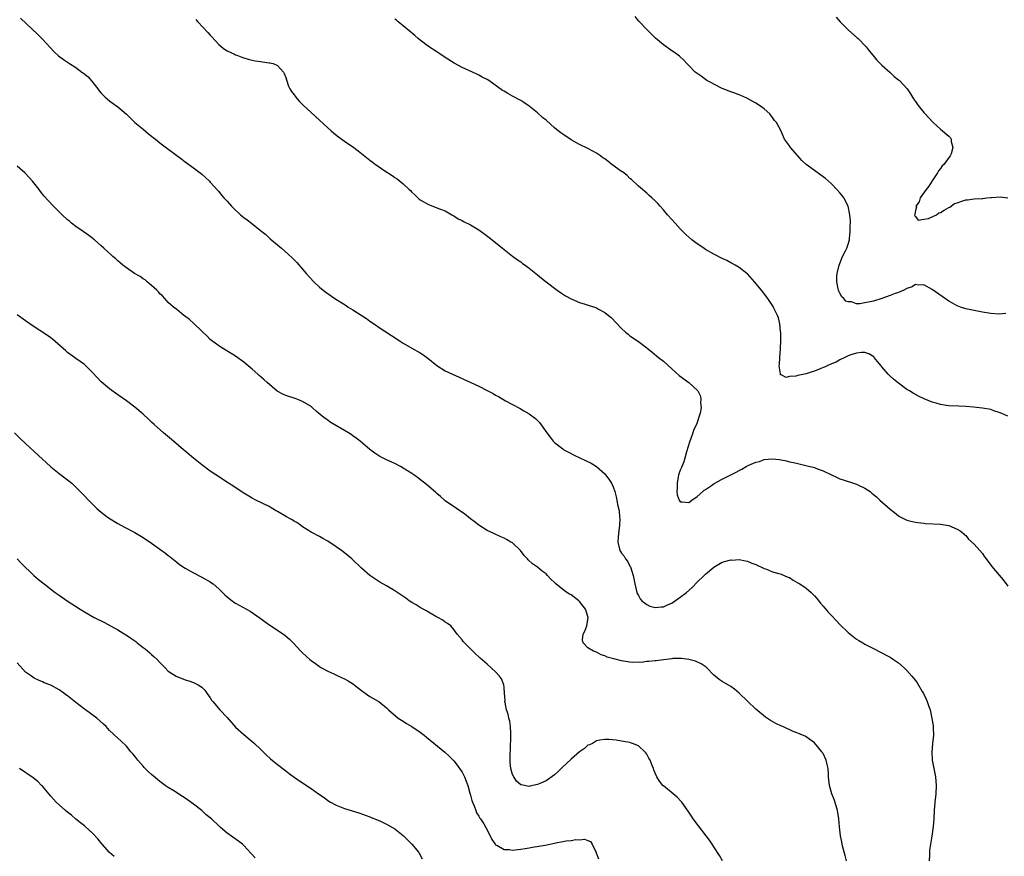
# Model space of a CAD drawing. Units: inches. Extents: x 2547945 to 2550000, y 1518000 to 1521000.
# Drawn here: x 2549378 to 2549612, y 1520330 to 1520529 of the extents above; entities that cross this region are included whole.
import ezdxf

# ---------------------------------------------------------------- set-up
doc = ezdxf.new("R2010")
doc.units = ezdxf.units.IN
doc.header["$MEASUREMENT"] = 0
doc.layers.add('LD25471518_10ft', color=82, linetype='Continuous')

msp = doc.modelspace()

# ---------------------------------------------------------------- linework, layer by layer
at = {"layer": 'LD25471518_10ft'}
for points, elevation in [([(2549612.56, 1520459.44), (2549611, 1520459.33), (2549609, 1520459.44), (2549607, 1520459.77), (2549605, 1520460.16), (2549603, 1520460.59), (2549601.75, 1520461), (2549601, 1520461.27), (2549599.88, 1520461.88), (2549599, 1520462.39), (2549595, 1520465.14), (2549593, 1520466.28), (2549591.76, 1520466.24), (2549591, 1520466.34), (2549590.21, 1520465.79), (2549589, 1520465.43), (2549588.27, 1520465), (2549587, 1520464.47), (2549586.21, 1520464.21), (2549585, 1520463.71), (2549583, 1520463.02), (2549581, 1520462.42), (2549580.2, 1520462.2), (2549579, 1520461.96), (2549577.74, 1520461.74), (2549577, 1520461.77), (2549575.8, 1520462.2), (2549575, 1520462.23), (2549574.43, 1520462.43), (2549573.97, 1520463), (2549573.46, 1520463.46), (2549573, 1520464.33), (2549572.74, 1520464.74), (2549572.66, 1520465), (2549572.64, 1520465.37), (2549572.27, 1520467), (2549572.33, 1520468.33), (2549572.41, 1520469), (2549572.88, 1520471), (2549573, 1520471.36), (2549573.68, 1520473), (2549574.38, 1520474.38), (2549574.66, 1520475), (2549574.73, 1520475.27), (2549575, 1520476), (2549575.29, 1520477), (2549575.34, 1520477.34), (2549575.48, 1520479), (2549575.46, 1520480.54), (2549575.52, 1520481), (2549575.54, 1520481.54), (2549575.43, 1520483), (2549575.02, 1520485.02), (2549573.96, 1520487), (2549573.55, 1520487.55), (2549573, 1520488.21), (2549572.31, 1520489), (2549571, 1520490.33), (2549569.61, 1520491.61), (2549568.46, 1520492.46), (2549567, 1520493.5), (2549565.02, 1520495), (2549563.95, 1520495.95), (2549563, 1520497), (2549561.25, 1520499), (2549561, 1520499.41), (2549559.86, 1520501), (2549559.56, 1520501.56), (2549559, 1520502.87), (2549557.89, 1520505), (2549557.46, 1520505.46), (2549557, 1520506.2), (2549556.35, 1520507), (2549555, 1520508.2), (2549553.9, 1520509), (2549553, 1520509.61), (2549550.81, 1520510.81), (2549549.41, 1520511.41), (2549549, 1520511.56), (2549547.97, 1520511.97), (2549547, 1520512.31), (2549545.21, 1520513), (2549545, 1520513.09), (2549543, 1520514.08), (2549542.42, 1520514.42), (2549541.35, 1520515), (2549541, 1520515.22), (2549539.98, 1520515.98), (2549539, 1520516.65), (2549538.57, 1520517), (2549537, 1520518.57), (2549536.58, 1520519), (2549535.84, 1520519.84), (2549534.77, 1520520.77), (2549534.49, 1520521), (2549533.63, 1520521.63), (2549533, 1520522.05), (2549531, 1520523.47), (2549529.09, 1520525.09), (2549528.07, 1520526.07), (2549527, 1520527.12), (2549525.15, 1520529.15), (2549524.23, 1520530.23)], 8800), ([(2549377.81, 1520529.81), (2549381.93, 1520525.93), (2549383, 1520524.85), (2549385.83, 1520521.83), (2549386.86, 1520520.86), (2549387.99, 1520519.99), (2549389.47, 1520519), (2549391, 1520518.05), (2549392.42, 1520517), (2549392.76, 1520516.76), (2549393.87, 1520515.87), (2549395, 1520514.53), (2549396.21, 1520513), (2549396.54, 1520512.54), (2549397, 1520511.96), (2549397.47, 1520511.47), (2549397.96, 1520511), (2549399, 1520510.12), (2549399.64, 1520509.64), (2549401, 1520508.7), (2549403, 1520506.98), (2549403.97, 1520505.97), (2549405.05, 1520505), (2549407, 1520503.35), (2549408.31, 1520502.31), (2549409, 1520501.73), (2549409.42, 1520501.42), (2549409.95, 1520501), (2549411, 1520500.13), (2549415, 1520497.14), (2549416.2, 1520496.2), (2549417, 1520495.6), (2549419, 1520494.16), (2549420.57, 1520493), (2549421, 1520492.66), (2549421.85, 1520491.85), (2549422.8, 1520491), (2549423, 1520490.79), (2549424.77, 1520488.77), (2549425, 1520488.53), (2549425.68, 1520487.68), (2549426.25, 1520487), (2549427, 1520486.19), (2549428.06, 1520485), (2549428.52, 1520484.52), (2549430.18, 1520483), (2549430.63, 1520482.63), (2549431, 1520482.35), (2549431.81, 1520481.81), (2549432.79, 1520481), (2549435, 1520479.26), (2549436.25, 1520478.25), (2549437, 1520477.51), (2549437.29, 1520477.28), (2549439, 1520475.8), (2549439.99, 1520475), (2549441.59, 1520473.59), (2549442.63, 1520472.63), (2549443.62, 1520471.62), (2549445, 1520470.06), (2549445.88, 1520469), (2549447.67, 1520467), (2549449, 1520465.75), (2549449.88, 1520465), (2549450.52, 1520464.52), (2549452.69, 1520463), (2549455.36, 1520461.36), (2549455.88, 1520461), (2549457, 1520460.34), (2549458.96, 1520459.04), (2549460.26, 1520458.26), (2549461, 1520457.65), (2549461.42, 1520457.42), (2549461.99, 1520457), (2549462.6, 1520456.6), (2549463, 1520456.29), (2549466.2, 1520454.2), (2549467.99, 1520453), (2549469, 1520452.36), (2549471, 1520451.19), (2549473, 1520450.07), (2549473.67, 1520449.67), (2549474.83, 1520448.83), (2549477, 1520447.09), (2549479, 1520445.82), (2549480.69, 1520445), (2549482.3, 1520444.3), (2549487, 1520442.15), (2549489, 1520441.14), (2549490.39, 1520440.39), (2549491, 1520440.02), (2549491.67, 1520439.67), (2549493.32, 1520438.68), (2549495, 1520437.75), (2549496.8, 1520436.8), (2549497.74, 1520436.26), (2549499, 1520435.57), (2549500.47, 1520434.47), (2549501, 1520433.97), (2549501.45, 1520433.45), (2549503.2, 1520431), (2549503.96, 1520429.96), (2549504.73, 1520429), (2549505, 1520428.7), (2549507, 1520427.17), (2549507.28, 1520427), (2549508.38, 1520426.38), (2549509.68, 1520425.68), (2549513.75, 1520423.75), (2549515, 1520422.97), (2549517, 1520421.23), (2549517.2, 1520421), (2549517.98, 1520419.98), (2549518.64, 1520419), (2549519, 1520418.13), (2549519.43, 1520417), (2549519.75, 1520415.75), (2549519.9, 1520415), (2549520.07, 1520413.93), (2549520.42, 1520412.42), (2549520.52, 1520411), (2549520.56, 1520410.56), (2549520.51, 1520409), (2549520.32, 1520407.68), (2549520.22, 1520406.22), (2549520.11, 1520405), (2549520.56, 1520403), (2549520.74, 1520402.74), (2549521, 1520402.32), (2549521.62, 1520401.62), (2549521.96, 1520401), (2549522.45, 1520400.45), (2549523, 1520399.28), (2549523.1, 1520399.1), (2549523.77, 1520397), (2549524.14, 1520395), (2549524.65, 1520393), (2549524.75, 1520392.75), (2549525, 1520392.25), (2549525.47, 1520391.47), (2549525.86, 1520391), (2549527, 1520390.1), (2549527.75, 1520389.75), (2549529, 1520389.41), (2549530.46, 1520389.54), (2549531, 1520389.54), (2549531.97, 1520390.03), (2549533, 1520390.44), (2549533.32, 1520390.68), (2549535, 1520391.82), (2549536.45, 1520393), (2549537.81, 1520394.19), (2549539, 1520395.4), (2549540.66, 1520397), (2549541, 1520397.36), (2549543, 1520399.04), (2549545, 1520400.21), (2549546.68, 1520400.68), (2549547, 1520400.73), (2549547.29, 1520400.71), (2549549, 1520400.8), (2549550.55, 1520400.55), (2549551, 1520400.42), (2549552.02, 1520399.98), (2549553, 1520399.61), (2549555, 1520398.66), (2549555.5, 1520398.5), (2549557, 1520397.93), (2549558.47, 1520397.53), (2549559, 1520397.36), (2549560.65, 1520396.65), (2549561, 1520396.52), (2549561.92, 1520395.92), (2549563, 1520395.3), (2549563.44, 1520395), (2549565, 1520393.97), (2549566.18, 1520393), (2549566.61, 1520392.61), (2549567, 1520392.2), (2549567.56, 1520391.56), (2549568.43, 1520390.43), (2549569, 1520389.72), (2549570.26, 1520388.26), (2549571, 1520387.45), (2549572.21, 1520386.21), (2549573, 1520385.35), (2549575, 1520383.41), (2549577, 1520381.85), (2549577.55, 1520381.55), (2549578.49, 1520381), (2549579, 1520380.68), (2549581, 1520379.62), (2549583, 1520378.62), (2549584.01, 1520378.01), (2549585, 1520377.53), (2549585.8, 1520377), (2549587, 1520376.17), (2549588.37, 1520375), (2549589, 1520374.34), (2549590.2, 1520373), (2549590.57, 1520372.57), (2549591, 1520372), (2549591.42, 1520371.42), (2549592.62, 1520369.38), (2549592.92, 1520368.91), (2549593.58, 1520367.58), (2549593.82, 1520367), (2549594.2, 1520365.8), (2549594.51, 1520365), (2549594.63, 1520364.63), (2549595.27, 1520361.27), (2549595.27, 1520361), (2549595.25, 1520360.75), (2549595.32, 1520359), (2549595.12, 1520357), (2549594.93, 1520354.93), (2549595.03, 1520353), (2549595.78, 1520349), (2549595.97, 1520347), (2549595.87, 1520345), (2549595.63, 1520343), (2549595.47, 1520341), (2549595.38, 1520339), (2549595.23, 1520337.23), (2549594.9, 1520334.9), (2549594.58, 1520333), (2549594.41, 1520331.59), (2549594.36, 1520331), (2549594.37, 1520330.37), (2549594.33, 1520329)], 8830), ([(2549419.53, 1520529.53), (2549420.06, 1520529), (2549422.45, 1520526.45), (2549423, 1520525.81), (2549423.35, 1520525.35), (2549425, 1520523.6), (2549425.68, 1520523), (2549426.42, 1520522.42), (2549427, 1520522.05), (2549428.74, 1520521.26), (2549429, 1520521.12), (2549429.36, 1520521), (2549430.53, 1520520.53), (2549431, 1520520.39), (2549432.05, 1520520.05), (2549433, 1520519.86), (2549433.69, 1520519.69), (2549435, 1520519.51), (2549435.42, 1520519.42), (2549437, 1520519.23), (2549437.18, 1520519.18), (2549438, 1520519), (2549439, 1520518.56), (2549440.46, 1520517), (2549440.64, 1520516.64), (2549441, 1520515.69), (2549441.14, 1520515.14), (2549441.64, 1520513.64), (2549441.95, 1520513), (2549442.36, 1520512.36), (2549443, 1520511.57), (2549443.22, 1520511.22), (2549443.41, 1520511), (2549444.14, 1520510.14), (2549445.14, 1520509.14), (2549447, 1520507.38), (2549451, 1520503.73), (2549451.83, 1520503), (2549452.45, 1520502.45), (2549453.56, 1520501.56), (2549455, 1520500.5), (2549457.23, 1520499), (2549458.24, 1520498.24), (2549459, 1520497.55), (2549461, 1520495.98), (2549461.58, 1520495.58), (2549462.36, 1520495), (2549462.76, 1520494.76), (2549464.35, 1520493.65), (2549466.36, 1520492.36), (2549467, 1520491.83), (2549467.52, 1520491.52), (2549469, 1520490.35), (2549470.42, 1520489), (2549470.73, 1520488.73), (2549471, 1520488.4), (2549471.72, 1520487.72), (2549472.42, 1520487), (2549472.74, 1520486.74), (2549473, 1520486.55), (2549475, 1520485.42), (2549476.05, 1520485), (2549477, 1520484.64), (2549477.62, 1520484.38), (2549479, 1520483.9), (2549480.55, 1520483), (2549481, 1520482.76), (2549482.05, 1520482.05), (2549483, 1520481.58), (2549483.35, 1520481.35), (2549485, 1520480.57), (2549487, 1520479.38), (2549487.55, 1520479), (2549488.39, 1520478.39), (2549490.19, 1520477), (2549492.66, 1520475), (2549493, 1520474.71), (2549495, 1520473.13), (2549496.24, 1520472.24), (2549497, 1520471.73), (2549497.41, 1520471.41), (2549498.01, 1520471), (2549499, 1520470.28), (2549501, 1520468.67), (2549501.91, 1520467.91), (2549503.02, 1520467.02), (2549505.68, 1520465), (2549506.46, 1520464.46), (2549507.68, 1520463.68), (2549509, 1520462.95), (2549511, 1520462.11), (2549512.31, 1520461.69), (2549515, 1520460.77), (2549515.51, 1520460.49), (2549517, 1520459.72), (2549517.9, 1520459), (2549518.49, 1520458.49), (2549521, 1520455.85), (2549521.97, 1520455), (2549522.55, 1520454.55), (2549523, 1520454.17), (2549525, 1520452.77), (2549527, 1520451.3), (2549528.28, 1520450.28), (2549529.83, 1520449), (2549531, 1520448.06), (2549533, 1520446.29), (2549534.72, 1520444.72), (2549537, 1520442.99), (2549539, 1520441.2), (2549539.14, 1520441), (2549539.78, 1520439.78), (2549539.87, 1520439), (2549539.82, 1520438.18), (2549539.93, 1520437), (2549539.69, 1520435.69), (2549539.52, 1520435), (2549539, 1520433.47), (2549538.82, 1520433), (2549538.2, 1520431.8), (2549537.99, 1520431), (2549537.46, 1520429.46), (2549537.26, 1520429), (2549536.71, 1520427.29), (2549536.64, 1520427), (2549536.48, 1520426.48), (2549536.08, 1520425), (2549535.87, 1520424.13), (2549535.34, 1520423), (2549535.28, 1520422.72), (2549535, 1520422.16), (2549534.57, 1520421), (2549534.21, 1520419), (2549534.24, 1520417.76), (2549534.2, 1520417), (2549534.27, 1520416.27), (2549534.69, 1520415), (2549535, 1520414.54), (2549535.41, 1520414.59), (2549537, 1520414.42), (2549537.72, 1520415), (2549539, 1520415.88), (2549540.35, 1520417), (2549540.66, 1520417.34), (2549541, 1520417.48), (2549542.44, 1520418.44), (2549543.08, 1520418.92), (2549545, 1520419.95), (2549548.33, 1520421.67), (2549549, 1520422.06), (2549549.68, 1520422.32), (2549550.72, 1520423), (2549551, 1520423.16), (2549551.33, 1520423.33), (2549553, 1520424.05), (2549553.83, 1520424.17), (2549555, 1520424.67), (2549556.86, 1520424.86), (2549558.67, 1520424.67), (2549559, 1520424.57), (2549560.31, 1520424.31), (2549561, 1520424.11), (2549561.93, 1520423.93), (2549563, 1520423.67), (2549565.19, 1520423.19), (2549567, 1520422.72), (2549567.48, 1520422.52), (2549569, 1520421.98), (2549571, 1520421), (2549572.38, 1520420.38), (2549573, 1520420.09), (2549573.82, 1520419.82), (2549575, 1520419.39), (2549575.31, 1520419.31), (2549577, 1520418.79), (2549577.43, 1520418.57), (2549579, 1520417.86), (2549580.2, 1520417), (2549580.65, 1520416.65), (2549581, 1520416.35), (2549581.75, 1520415.75), (2549582.56, 1520415), (2549585, 1520412.85), (2549586.04, 1520412.04), (2549587, 1520411.23), (2549587.14, 1520411.14), (2549587.41, 1520411), (2549589, 1520410.21), (2549589.95, 1520409.95), (2549591, 1520409.71), (2549591.62, 1520409.62), (2549593, 1520409.47), (2549593.44, 1520409.44), (2549597, 1520409.28), (2549599, 1520408.97), (2549601, 1520408.1), (2549601.65, 1520407.65), (2549602.49, 1520407), (2549602.74, 1520406.74), (2549603, 1520406.56), (2549603.68, 1520405.68), (2549605, 1520404.47), (2549606.39, 1520403), (2549607, 1520402.23), (2549607.5, 1520401.5), (2549607.9, 1520401), (2549609.2, 1520399.2), (2549611, 1520397.11), (2549611.96, 1520395.96), (2549613, 1520394.51)], 8820), ([(2549613, 1520434.95), (2549611.61, 1520435.61), (2549611, 1520435.84), (2549609.74, 1520436.26), (2549609, 1520436.54), (2549607, 1520436.92), (2549604.85, 1520437.15), (2549603, 1520437.3), (2549601.37, 1520437.37), (2549599, 1520437.46), (2549598.46, 1520437.54), (2549597, 1520437.73), (2549595.93, 1520438.07), (2549595, 1520438.34), (2549593.14, 1520439.14), (2549591.79, 1520439.79), (2549590.47, 1520440.47), (2549589.6, 1520441), (2549589, 1520441.38), (2549587, 1520442.84), (2549585.77, 1520443.77), (2549585, 1520444.54), (2549584.75, 1520444.75), (2549584.56, 1520445), (2549583, 1520446.75), (2549582.89, 1520446.89), (2549582.83, 1520447), (2549581.98, 1520447.98), (2549581.17, 1520449), (2549581.09, 1520449.09), (2549579.88, 1520449.88), (2549579, 1520450.13), (2549578.19, 1520450.19), (2549577, 1520450.02), (2549575.62, 1520449.62), (2549575, 1520449.37), (2549574.17, 1520449), (2549573, 1520448.39), (2549572.16, 1520447.84), (2549571, 1520447.46), (2549569.98, 1520447), (2549569.35, 1520446.65), (2549569, 1520446.57), (2549568.3, 1520446.3), (2549567, 1520445.73), (2549566.44, 1520445.56), (2549565, 1520445.05), (2549563, 1520444.66), (2549562.52, 1520444.52), (2549561, 1520444.46), (2549560.21, 1520444.21), (2549559, 1520444.82), (2549558.85, 1520444.85), (2549558.85, 1520445), (2549558.89, 1520445.11), (2549558.56, 1520447), (2549558.66, 1520447.34), (2549558.7, 1520449), (2549558.85, 1520451), (2549558.94, 1520453), (2549558.93, 1520454.93), (2549558.87, 1520455.13), (2549558.69, 1520457), (2549558.43, 1520458.43), (2549558.12, 1520459), (2549557.26, 1520460.74), (2549557.1, 1520461.1), (2549555.82, 1520463), (2549554.31, 1520465), (2549552.71, 1520467), (2549551, 1520468.88), (2549550.87, 1520469), (2549549, 1520470.44), (2549548.05, 1520471), (2549547.37, 1520471.37), (2549547, 1520471.54), (2549546.06, 1520472.06), (2549545, 1520472.56), (2549543, 1520473.62), (2549541, 1520474.74), (2549540.57, 1520475), (2549539, 1520476.05), (2549537.73, 1520477), (2549537, 1520477.65), (2549536.31, 1520478.31), (2549535, 1520479.67), (2549533.77, 1520481), (2549533, 1520481.89), (2549531.97, 1520483), (2549531, 1520484.18), (2549530.21, 1520485), (2549529.64, 1520485.64), (2549529, 1520486.28), (2549528.2, 1520487), (2549527.6, 1520487.6), (2549527, 1520488.1), (2549526.54, 1520488.54), (2549525.97, 1520489), (2549525, 1520489.83), (2549523.36, 1520491.36), (2549523, 1520491.63), (2549522.31, 1520492.31), (2549521.19, 1520493.19), (2549521, 1520493.32), (2549518.71, 1520495), (2549517.73, 1520495.73), (2549517, 1520496.29), (2549516.57, 1520496.57), (2549516, 1520497), (2549515, 1520497.67), (2549514.13, 1520498.13), (2549513, 1520498.77), (2549511, 1520499.76), (2549509, 1520500.85), (2549507, 1520502.16), (2549506.51, 1520502.51), (2549505.9, 1520503), (2549505, 1520503.74), (2549503, 1520505.5), (2549502.19, 1520506.19), (2549501, 1520507.28), (2549499, 1520508.9), (2549497.73, 1520509.73), (2549497, 1520510.19), (2549495, 1520511.28), (2549493.88, 1520511.88), (2549493, 1520512.43), (2549492.62, 1520512.62), (2549489.36, 1520515), (2549489, 1520515.21), (2549487.81, 1520515.81), (2549487, 1520516.25), (2549486.48, 1520516.48), (2549485.45, 1520517), (2549483, 1520518.09), (2549481.1, 1520519.1), (2549479, 1520520.43), (2549477.49, 1520521.49), (2549477, 1520521.79), (2549475, 1520523.1), (2549473, 1520524.6), (2549472.51, 1520525), (2549471.73, 1520525.73), (2549469, 1520528.04), (2549467.77, 1520529), (2549467.35, 1520529.35), (2549467, 1520529.58)], 8810), ([(2549572.11, 1520530.11), (2549573.12, 1520529), (2549575.11, 1520527), (2549577.17, 1520525.17), (2549577.34, 1520525), (2549579.26, 1520523), (2549580.03, 1520522.03), (2549580.9, 1520521), (2549581.84, 1520519.84), (2549583, 1520518.62), (2549585, 1520516.85), (2549585.96, 1520515.96), (2549587, 1520515.18), (2549587.19, 1520515), (2549589.03, 1520513), (2549589.82, 1520511.82), (2549590.6, 1520510.6), (2549591, 1520509.95), (2549591.67, 1520509), (2549593, 1520507.38), (2549593.36, 1520507), (2549594.17, 1520506.17), (2549595.28, 1520505), (2549597, 1520503.4), (2549599, 1520501.68), (2549599.34, 1520501.34), (2549599.56, 1520501), (2549599.55, 1520500.45), (2549599.96, 1520499), (2549599.51, 1520497.51), (2549599.27, 1520497), (2549597.79, 1520495), (2549597.39, 1520494.61), (2549597, 1520494.03), (2549596.52, 1520493.48), (2549596.31, 1520493), (2549595, 1520491.09), (2549594.2, 1520489.8), (2549593.55, 1520489), (2549592.14, 1520487), (2549591.92, 1520486.08), (2549591.15, 1520485), (2549591.24, 1520484.76), (2549591, 1520484), (2549590.9, 1520483.1), (2549590.85, 1520483), (2549590.81, 1520482.81), (2549591, 1520482.59), (2549591.69, 1520481.69), (2549593, 1520481.91), (2549594.13, 1520482.13), (2549596.03, 1520483), (2549596.59, 1520483.41), (2549597, 1520483.5), (2549597.88, 1520484.12), (2549599, 1520484.7), (2549599.19, 1520484.81), (2549600.36, 1520485.64), (2549601, 1520485.86), (2549602.28, 1520486.28), (2549603, 1520486.55), (2549603.42, 1520486.58), (2549605, 1520486.79), (2549606.9, 1520486.9), (2549607.11, 1520486.89), (2549608.04, 1520487), (2549609, 1520487.1), (2549609.13, 1520487.13), (2549611.28, 1520487.28), (2549613, 1520487.05)], 8790), ([(2549574.56, 1520329), (2549574.3, 1520330.3), (2549573.74, 1520332.26), (2549573.59, 1520333), (2549573.51, 1520333.51), (2549573.16, 1520335), (2549572.91, 1520337.09), (2549572.78, 1520339), (2549572.55, 1520340.55), (2549572.46, 1520341), (2549572.13, 1520342.13), (2549571.63, 1520343.63), (2549571.09, 1520345), (2549570.55, 1520347), (2549570.36, 1520348.36), (2549570.34, 1520349), (2549570.34, 1520349.66), (2549570.22, 1520351), (2549569.97, 1520351.97), (2549569.77, 1520353), (2549569, 1520354.61), (2549568.83, 1520354.83), (2549568.73, 1520355), (2549567, 1520357.17), (2549565.9, 1520357.9), (2549565, 1520358.61), (2549564.71, 1520358.71), (2549564.15, 1520359), (2549563, 1520359.47), (2549561.86, 1520359.86), (2549559.4, 1520361), (2549559.11, 1520361.11), (2549557.76, 1520361.76), (2549556.48, 1520362.48), (2549555.26, 1520363.26), (2549553, 1520365.18), (2549551, 1520367.09), (2549549.06, 1520369), (2549547.92, 1520369.92), (2549547, 1520370.56), (2549545, 1520371.78), (2549544.27, 1520372.27), (2549543.29, 1520373), (2549543, 1520373.26), (2549541.29, 1520375), (2549541.14, 1520375.14), (2549539.97, 1520375.97), (2549538.58, 1520376.58), (2549537.01, 1520377.01), (2549535.27, 1520377.27), (2549533.23, 1520377.23), (2549533, 1520377.17), (2549531, 1520376.95), (2549529.28, 1520376.72), (2549529, 1520376.71), (2549527.48, 1520376.52), (2549527, 1520376.5), (2549525.68, 1520376.32), (2549525, 1520376.33), (2549523.71, 1520376.29), (2549523, 1520376.36), (2549522.46, 1520376.46), (2549521, 1520376.66), (2549519.14, 1520377.14), (2549517.59, 1520377.59), (2549517, 1520377.91), (2549516.11, 1520378.11), (2549515, 1520378.77), (2549514.79, 1520378.79), (2549514.31, 1520379), (2549513, 1520379.81), (2549511.83, 1520381), (2549511.72, 1520381.72), (2549511.87, 1520383), (2549512.28, 1520383.72), (2549512.69, 1520385), (2549513.02, 1520387), (2549512.53, 1520388.53), (2549512.4, 1520389), (2549511, 1520390.86), (2549510.84, 1520391), (2549509, 1520392.38), (2549508.57, 1520392.57), (2549507.94, 1520393), (2549507, 1520393.69), (2549505.37, 1520395), (2549505, 1520395.36), (2549504.14, 1520396.14), (2549503.37, 1520397), (2549503, 1520397.38), (2549502.08, 1520398.08), (2549501, 1520398.99), (2549499.8, 1520399.8), (2549498.76, 1520400.76), (2549498.57, 1520401), (2549497.8, 1520401.8), (2549496.88, 1520403), (2549495, 1520404.78), (2549494.65, 1520405), (2549493.58, 1520405.58), (2549493, 1520405.93), (2549492.22, 1520406.22), (2549490.53, 1520407), (2549489, 1520407.75), (2549487, 1520408.98), (2549485.89, 1520409.89), (2549485, 1520410.56), (2549483.67, 1520411.67), (2549481.64, 1520413), (2549479, 1520414.83), (2549478.77, 1520415), (2549477.83, 1520415.83), (2549477, 1520416.53), (2549476.76, 1520416.76), (2549475, 1520418.27), (2549474.13, 1520419), (2549473.51, 1520419.51), (2549472.37, 1520420.37), (2549471.49, 1520421), (2549471, 1520421.33), (2549469, 1520422.61), (2549468.31, 1520423), (2549467, 1520423.68), (2549465, 1520424.59), (2549463.41, 1520425.41), (2549462.19, 1520426.19), (2549461.05, 1520427.05), (2549458.69, 1520429), (2549457.74, 1520429.74), (2549457, 1520430.28), (2549456.59, 1520430.59), (2549455.95, 1520431), (2549455, 1520431.58), (2549452.53, 1520433), (2549451.59, 1520433.59), (2549451, 1520434.01), (2549450.41, 1520434.41), (2549449.67, 1520435), (2549448.21, 1520436.21), (2549447.38, 1520437), (2549447, 1520437.27), (2549445, 1520438.5), (2549443.84, 1520439), (2549443, 1520439.3), (2549441.7, 1520439.7), (2549441, 1520439.94), (2549440.25, 1520440.25), (2549438.95, 1520440.95), (2549436.54, 1520443), (2549435.75, 1520443.75), (2549434.67, 1520444.67), (2549434.32, 1520445), (2549433, 1520446.17), (2549432.03, 1520447), (2549431, 1520447.83), (2549429, 1520449.26), (2549427.94, 1520449.94), (2549426.18, 1520451), (2549425, 1520451.74), (2549423.3, 1520453), (2549423, 1520453.26), (2549422.14, 1520454.14), (2549421.25, 1520455), (2549421, 1520455.28), (2549419.09, 1520457.09), (2549418.03, 1520458.03), (2549416.89, 1520458.89), (2549416.72, 1520459), (2549415, 1520460.39), (2549414.21, 1520461), (2549413, 1520462.11), (2549412.59, 1520462.59), (2549412.17, 1520463), (2549411.64, 1520463.64), (2549411, 1520464.17), (2549410.64, 1520464.64), (2549410.26, 1520465), (2549409, 1520466.1), (2549408.55, 1520466.55), (2549407.97, 1520467), (2549407.45, 1520467.45), (2549407, 1520467.75), (2549406.28, 1520468.28), (2549404.98, 1520469.02), (2549403, 1520470.33), (2549402.15, 1520471), (2549401.55, 1520471.55), (2549401, 1520472), (2549400.49, 1520472.49), (2549399.79, 1520473), (2549399.41, 1520473.41), (2549397.62, 1520475), (2549397, 1520475.6), (2549395.42, 1520477), (2549395.18, 1520477.18), (2549395, 1520477.29), (2549394.04, 1520478.04), (2549392.71, 1520479), (2549391, 1520480.21), (2549389.97, 1520481), (2549389.45, 1520481.45), (2549389, 1520481.8), (2549387.67, 1520483), (2549387.34, 1520483.34), (2549387, 1520483.65), (2549385.65, 1520485), (2549384.37, 1520486.37), (2549383.45, 1520487.45), (2549382.55, 1520488.55), (2549382.22, 1520489), (2549380.6, 1520491), (2549379, 1520492.79), (2549378.79, 1520493), (2549377, 1520494.59)], 8840), ([(2549545.09, 1520329), (2549544.32, 1520330.32), (2549543, 1520332.33), (2549542.58, 1520333), (2549541.94, 1520333.94), (2549541.17, 1520335), (2549539.33, 1520337.33), (2549538.1, 1520339), (2549537.66, 1520339.66), (2549536.88, 1520340.88), (2549535.37, 1520343), (2549535.2, 1520343.2), (2549534.22, 1520344.22), (2549533.31, 1520345), (2549531, 1520346.86), (2549530.86, 1520347), (2549530.04, 1520348.04), (2549529.39, 1520349), (2549529, 1520349.94), (2549528.72, 1520350.72), (2549528.58, 1520351), (2549528.27, 1520351.73), (2549527.79, 1520353), (2549527.5, 1520353.5), (2549527, 1520354.42), (2549526.75, 1520354.75), (2549526.51, 1520355), (2549525, 1520356.39), (2549523.6, 1520357), (2549523.14, 1520357.14), (2549523, 1520357.2), (2549521.45, 1520357.45), (2549521, 1520357.54), (2549519.75, 1520357.75), (2549517.95, 1520357.95), (2549517, 1520357.96), (2549515.81, 1520357.81), (2549515, 1520357.59), (2549514.04, 1520357), (2549513.36, 1520356.64), (2549513, 1520356.55), (2549512.19, 1520355.81), (2549511, 1520354.98), (2549509, 1520353.26), (2549506.78, 1520351.22), (2549505.79, 1520350.21), (2549505, 1520349.54), (2549503, 1520348.11), (2549501.34, 1520347.34), (2549501, 1520347.2), (2549499.17, 1520346.83), (2549499, 1520346.75), (2549497.1, 1520347.1), (2549497, 1520347.15), (2549495.97, 1520347.98), (2549495.32, 1520349), (2549495, 1520349.62), (2549494.61, 1520351), (2549494.46, 1520352.46), (2549494.48, 1520353), (2549494.49, 1520354.49), (2549494.56, 1520355.44), (2549494.64, 1520359), (2549494.61, 1520359.39), (2549494.55, 1520361), (2549494.34, 1520362.34), (2549494.17, 1520363), (2549493.97, 1520363.97), (2549493.61, 1520365), (2549493.24, 1520366.76), (2549493.22, 1520367), (2549493.24, 1520367.24), (2549493.12, 1520369), (2549493, 1520370.34), (2549492.91, 1520371), (2549492.38, 1520372.38), (2549491.9, 1520373), (2549491, 1520374.04), (2549489, 1520375.88), (2549487.33, 1520377.33), (2549487, 1520377.66), (2549486.29, 1520378.29), (2549485.54, 1520379), (2549485, 1520379.58), (2549483.55, 1520381), (2549483.29, 1520381.29), (2549483, 1520381.7), (2549481.84, 1520383), (2549481, 1520384.16), (2549480.29, 1520385), (2549479.55, 1520385.55), (2549479, 1520385.89), (2549478.39, 1520386.39), (2549477.25, 1520387), (2549476.77, 1520387.23), (2549475, 1520388.25), (2549474.56, 1520388.56), (2549473.74, 1520389), (2549473, 1520389.43), (2549472.03, 1520390.03), (2549471, 1520390.61), (2549470.37, 1520391), (2549469.58, 1520391.58), (2549468.4, 1520392.4), (2549467, 1520393.33), (2549465, 1520394.53), (2549463.43, 1520395.43), (2549462.2, 1520396.2), (2549461.03, 1520397.03), (2549459, 1520398.78), (2549456.69, 1520401), (2549455.78, 1520401.78), (2549454.28, 1520403), (2549453, 1520403.89), (2549451, 1520405.17), (2549449.82, 1520405.82), (2549449, 1520406.29), (2549448.53, 1520406.53), (2549447.69, 1520407), (2549447, 1520407.36), (2549445, 1520408.61), (2549444.48, 1520409), (2549443.61, 1520409.61), (2549443, 1520409.93), (2549442.35, 1520410.35), (2549441.19, 1520411), (2549439, 1520412.29), (2549438.53, 1520412.53), (2549437.28, 1520413.28), (2549437, 1520413.44), (2549433.82, 1520415), (2549433, 1520415.43), (2549431, 1520416.61), (2549430.39, 1520417), (2549428.37, 1520418.37), (2549427.35, 1520419), (2549424.3, 1520421), (2549423, 1520421.92), (2549421, 1520423.4), (2549419, 1520424.96), (2549417, 1520426.62), (2549416.59, 1520427), (2549414.24, 1520429), (2549411.84, 1520431), (2549409.6, 1520433), (2549409, 1520433.58), (2549408.25, 1520434.25), (2549407, 1520435.44), (2549405, 1520437.13), (2549403, 1520438.64), (2549401, 1520440.05), (2549399, 1520441.49), (2549397, 1520443.19), (2549395, 1520445.29), (2549393.15, 1520447.15), (2549393, 1520447.27), (2549391, 1520448.76), (2549390.65, 1520449), (2549389, 1520450.2), (2549388.56, 1520450.56), (2549385.37, 1520453.37), (2549385, 1520453.68), (2549383, 1520455.04), (2549381.78, 1520455.78), (2549379.99, 1520457), (2549379, 1520457.69), (2549377, 1520459.14)], 8850), ([(2549376.34, 1520431), (2549377.69, 1520429.69), (2549379, 1520428.47), (2549381, 1520426.57), (2549383, 1520424.73), (2549383.92, 1520423.92), (2549385, 1520422.93), (2549387, 1520421.29), (2549388.33, 1520420.33), (2549389, 1520419.81), (2549389.98, 1520419), (2549391, 1520418.08), (2549393, 1520416.04), (2549393.96, 1520415), (2549395, 1520413.95), (2549395.95, 1520413), (2549397, 1520412.11), (2549398.47, 1520411), (2549398.78, 1520410.78), (2549401, 1520409.4), (2549402.54, 1520408.54), (2549405, 1520407.26), (2549407, 1520406.07), (2549409, 1520404.73), (2549411, 1520403.29), (2549412.32, 1520402.32), (2549413, 1520401.77), (2549413.44, 1520401.44), (2549415, 1520400.19), (2549415.68, 1520399.68), (2549417, 1520398.79), (2549419, 1520397.65), (2549421, 1520396.63), (2549423, 1520395.49), (2549423.3, 1520395.3), (2549423.7, 1520395), (2549425, 1520393.88), (2549425.92, 1520393), (2549426.44, 1520392.44), (2549427, 1520391.91), (2549427.5, 1520391.5), (2549428.18, 1520391), (2549428.64, 1520390.64), (2549429, 1520390.39), (2549432.48, 1520388.48), (2549434.85, 1520386.85), (2549437.16, 1520385.16), (2549439, 1520383.99), (2549440.79, 1520382.79), (2549441.87, 1520381.87), (2549442.77, 1520381), (2549444.57, 1520379), (2549445, 1520378.56), (2549446.7, 1520377), (2549447, 1520376.75), (2549448.05, 1520376.05), (2549449, 1520375.35), (2549449.54, 1520375), (2549451, 1520374.24), (2549452.43, 1520373.57), (2549453.56, 1520373), (2549455, 1520372.36), (2549455.88, 1520371.88), (2549457.13, 1520371.13), (2549457.31, 1520371), (2549459, 1520369.58), (2549459.9, 1520369), (2549461, 1520368.15), (2549461.76, 1520367.76), (2549463, 1520367.1), (2549463.16, 1520367), (2549465, 1520365.51), (2549465.48, 1520365), (2549467.77, 1520363), (2549468.53, 1520362.53), (2549469, 1520362.28), (2549469.78, 1520361.78), (2549471, 1520361.05), (2549473, 1520359.71), (2549473.94, 1520359), (2549474.53, 1520358.53), (2549478.88, 1520354.88), (2549479.93, 1520353.93), (2549481, 1520352.86), (2549481.8, 1520351.8), (2549482.37, 1520351), (2549483, 1520350.15), (2549483.57, 1520349), (2549484, 1520348), (2549484.33, 1520347), (2549484.84, 1520345.16), (2549485, 1520344.7), (2549485.36, 1520343.36), (2549485.47, 1520343), (2549485.87, 1520342.13), (2549486.3, 1520341), (2549486.47, 1520340.47), (2549487, 1520339.66), (2549487.21, 1520339.21), (2549487.39, 1520339), (2549488.17, 1520337.83), (2549488.65, 1520337), (2549489.72, 1520335), (2549490.07, 1520334.07), (2549490.86, 1520333), (2549491, 1520332.84), (2549491.24, 1520332.76), (2549493, 1520331.73), (2549494.27, 1520331.73), (2549495, 1520331.6), (2549496.26, 1520331.74), (2549497, 1520331.8), (2549498.04, 1520331.96), (2549499, 1520332.13), (2549499.76, 1520332.24), (2549502.79, 1520332.79), (2549503.17, 1520332.83), (2549505, 1520333.21), (2549505.3, 1520333.3), (2549507, 1520333.61), (2549507.8, 1520333.8), (2549509, 1520333.87), (2549510.08, 1520334.08), (2549511, 1520333.99), (2549512.17, 1520334.17), (2549513, 1520333.84), (2549513.63, 1520333.63), (2549514.03, 1520333), (2549514.84, 1520331.16), (2549514.96, 1520330.96), (2549515.53, 1520329.53)], 8860), ([(2549377.02, 1520401), (2549377.97, 1520399.97), (2549380.95, 1520397), (2549382.06, 1520396.06), (2549383.38, 1520395), (2549386.05, 1520393), (2549387, 1520392.32), (2549388.9, 1520391), (2549391.99, 1520389), (2549393, 1520388.37), (2549395.36, 1520387), (2549397.81, 1520385.81), (2549401, 1520384.05), (2549402.88, 1520382.88), (2549403, 1520382.8), (2549404.1, 1520382.1), (2549405, 1520381.42), (2549405.26, 1520381.26), (2549405.61, 1520381), (2549407, 1520379.88), (2549407.51, 1520379.51), (2549408.61, 1520378.61), (2549409, 1520378.21), (2549409.65, 1520377.65), (2549410.31, 1520377), (2549411, 1520376.27), (2549412.24, 1520375), (2549413, 1520374.26), (2549414.85, 1520373), (2549415, 1520372.92), (2549416.43, 1520372.43), (2549417, 1520372.18), (2549417.91, 1520371.91), (2549419, 1520371.54), (2549420.14, 1520371), (2549421, 1520370.43), (2549421.67, 1520369.67), (2549422.21, 1520369), (2549423, 1520367.89), (2549423.32, 1520367.32), (2549423.57, 1520367), (2549425.3, 1520365), (2549427, 1520363.15), (2549429, 1520360.9), (2549431, 1520359.09), (2549433, 1520357.49), (2549433.56, 1520357), (2549435, 1520355.64), (2549436.31, 1520354.31), (2549437.36, 1520353.36), (2549439, 1520352.01), (2549441, 1520350.47), (2549441.81, 1520349.81), (2549442.96, 1520348.96), (2549445, 1520347.58), (2549445.37, 1520347.37), (2549445.89, 1520347), (2549447, 1520346.29), (2549448.77, 1520345), (2549450.1, 1520344.1), (2549451, 1520343.41), (2549451.66, 1520343), (2549453, 1520342.27), (2549455, 1520341.48), (2549458.43, 1520340.43), (2549461, 1520339.5), (2549461.35, 1520339.35), (2549463, 1520338.71), (2549463.53, 1520338.47), (2549465, 1520337.79), (2549466.4, 1520337), (2549467, 1520336.63), (2549469, 1520335.07), (2549471.03, 1520333), (2549472.69, 1520331), (2549472.81, 1520330.81), (2549473.52, 1520329.52)], 8870), ([(2549433.72, 1520329.72), (2549432.77, 1520330.77), (2549431, 1520332.7), (2549430.67, 1520333), (2549429.7, 1520333.7), (2549427, 1520335.61), (2549425.45, 1520337), (2549425.19, 1520337.19), (2549423.27, 1520339), (2549423, 1520339.23), (2549422.01, 1520340.01), (2549420.97, 1520341), (2549419, 1520342.56), (2549417.57, 1520343.57), (2549417, 1520343.99), (2549416.37, 1520344.37), (2549414.28, 1520345.72), (2549413, 1520346.52), (2549412.29, 1520347), (2549411, 1520347.94), (2549410.41, 1520348.41), (2549409, 1520349.58), (2549408.26, 1520350.26), (2549407.27, 1520351.27), (2549407, 1520351.58), (2549405.76, 1520353), (2549405, 1520353.95), (2549404.52, 1520354.52), (2549404.1, 1520355), (2549403, 1520356.33), (2549401.65, 1520357.65), (2549401, 1520358.22), (2549399, 1520360.1), (2549398.17, 1520361), (2549397.57, 1520361.57), (2549395.99, 1520363), (2549393.29, 1520365), (2549393, 1520365.19), (2549391, 1520366.73), (2549389.74, 1520367.74), (2549389, 1520368.36), (2549388.61, 1520368.61), (2549388.1, 1520369), (2549387, 1520369.79), (2549385, 1520370.87), (2549383.44, 1520371.44), (2549383, 1520371.66), (2549382.05, 1520372.05), (2549381, 1520372.57), (2549380.37, 1520373), (2549379, 1520374), (2549377, 1520376.22)], 8880), ([(2549400.06, 1520330.06), (2549398.97, 1520331), (2549397.24, 1520333), (2549396.24, 1520334.24), (2549395, 1520335.57), (2549393.2, 1520337.2), (2549393, 1520337.35), (2549392.11, 1520338.11), (2549391, 1520338.95), (2549389.9, 1520339.9), (2549389, 1520340.59), (2549388.49, 1520341), (2549387, 1520342.33), (2549386.3, 1520343), (2549385, 1520344.47), (2549383, 1520346.81), (2549382.81, 1520347), (2549381.89, 1520347.89), (2549380.79, 1520348.79), (2549377.52, 1520351)], 8890)]:
    msp.add_lwpolyline(points, dxfattribs=dict(at, elevation=elevation))

doc.saveas('drawing.dxf')
